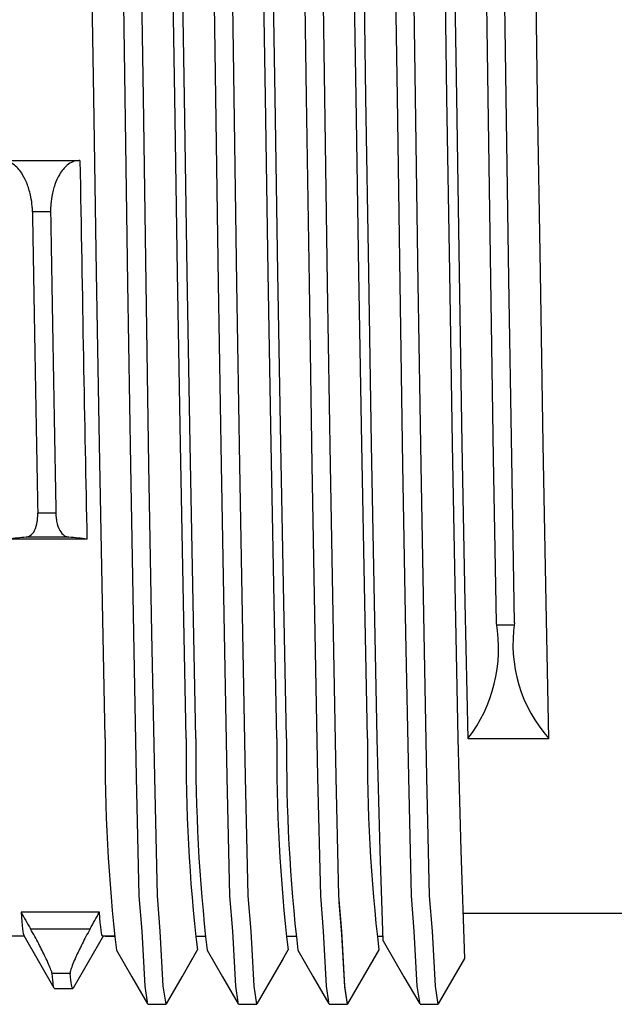
# Model space of a CAD drawing. Units: millimetres. Extents: x 0 to 391, y 0 to 281.
# Drawn here: x 166 to 172, y 172 to 183 of the extents above; entities that cross this region are included whole.
import ezdxf

# ---------------------------------------------------------------- set-up
doc = ezdxf.new("R2010")
doc.units = ezdxf.units.MM
doc.header["$LTSCALE"] = 0.2
doc.layers.add('TK1', color=7, linetype='Continuous', lineweight=25)

msp = doc.modelspace()

# ---------------------------------------------------------------- linework, layer by layer
at = {"layer": 'TK1', "linetype": 'Continuous'}
for p, q in [((166.713, 181.886), (166.682, 183.818)), ((167.605, 181.886), (167.575, 183.818)), ((167.713, 181.886), (167.682, 183.818)), ((168.605, 181.886), (168.575, 183.818)), ((168.713, 181.886), (168.682, 183.818)), ((169.605, 181.886), (169.575, 183.818)), ((169.713, 181.886), (169.682, 183.818)), ((170.605, 181.886), (170.575, 183.818)), ((170.713, 181.886), (170.682, 183.818)), ((171.605, 181.886), (171.575, 183.818)), ((166.743, 179.953), (166.713, 181.886)), ((167.636, 179.953), (167.605, 181.886)), ((167.743, 179.953), (167.713, 181.886)), ((168.636, 179.953), (168.605, 181.886)), ((168.743, 179.953), (168.713, 181.886)), ((169.636, 179.953), (169.605, 181.886)), ((169.743, 179.953), (169.713, 181.886)), ((170.636, 179.953), (170.605, 181.886)), ((170.743, 179.953), (170.713, 181.886)), ((171.636, 179.953), (171.605, 181.886)), ((166.775, 178.059), (166.743, 179.953)), ((167.668, 178.059), (167.636, 179.953)), ((167.775, 178.059), (167.743, 179.953)), ((168.668, 178.059), (168.636, 179.953)), ((168.775, 178.059), (168.743, 179.953)), ((169.668, 178.059), (169.636, 179.953)), ((169.775, 178.059), (169.743, 179.953)), ((170.668, 178.059), (170.636, 179.953)), ((170.775, 178.059), (170.743, 179.953)), ((171.668, 178.059), (171.636, 179.953)), ((166.807, 176.314), (166.775, 178.059)), ((167.7, 176.314), (167.668, 178.059)), ((167.807, 176.314), (167.775, 178.059)), ((168.7, 176.314), (168.668, 178.059)), ((168.807, 176.314), (168.775, 178.059)), ((169.7, 176.314), (169.668, 178.059)), ((169.807, 176.314), (169.775, 178.059)), ((170.7, 176.314), (170.668, 178.059)), ((170.807, 176.314), (170.775, 178.059)), ((171.7, 176.314), (171.668, 178.059)), ((166.838, 174.814), (166.807, 176.314)), ((167.73, 174.814), (167.7, 176.314)), ((167.838, 174.814), (167.807, 176.314)), ((168.73, 174.814), (168.7, 176.314)), ((168.838, 174.814), (168.807, 176.314)), ((169.73, 174.814), (169.7, 176.314)), ((169.838, 174.814), (169.807, 176.314)), ((170.73, 174.814), (170.7, 176.314)), ((170.838, 174.814), (170.807, 176.314)), ((171.73, 174.814), (171.7, 176.314)), ((171.152, 176.069), (171.352, 176.069)), ((169.868, 173.581), (169.838, 174.814)), ((170.761, 173.581), (170.73, 174.814)), ((170.838, 174.814), (171.73, 174.814)), ((169.902, 172.587), (169.868, 173.581)), ((170.802, 172.389), (170.761, 173.581)), ((167.309, 171.886), (167.509, 171.886)), ((167.309, 171.886), (167.509, 171.886)), ((168.309, 171.886), (168.509, 171.886)), ((168.309, 171.886), (168.509, 171.886)), ((169.309, 171.886), (169.509, 171.886)), ((169.309, 171.886), (169.509, 171.886)), ((170.309, 171.886), (170.509, 171.886))]:
    msp.add_line(p, q, dxfattribs=at)
at = {"layer": 'TK1'}
for p, q in [((165.71, 181.186), (166.546, 181.186)), ((166.56, 181.186), (166.546, 181.186)), ((166.237, 180.621), (166.037, 180.621)), ((166.094, 177.302), (166.294, 177.302)), ((166.437, 177.036), (165.966, 177.036)), ((166.638, 177.014), (165.774, 177.014)), ((166.775, 172.901), (165.911, 172.901)), ((174.35, 172.886), (170.785, 172.886)), ((166.015, 172.717), (166.672, 172.717)), ((165.946, 172.636), (165.812, 172.636)), ((166.276, 172.064), (165.944, 172.639)), ((166.815, 172.636), (166.485, 172.064)), ((166.946, 172.636), (166.812, 172.636)), ((166.838, 172.636), (166.945, 172.636)), ((167.838, 172.636), (167.945, 172.636)), ((168.838, 172.636), (168.945, 172.636)), ((169.838, 172.636), (169.9, 172.636)), ((166.452, 172.225), (166.252, 172.225)), ((166.28, 172.061), (166.48, 172.061))]:
    msp.add_line(p, q, dxfattribs=at)
at = {"layer": 'TK1', "linetype": 'Continuous'}
for points in [[(167.305, 171.911), (167.279, 172.085), (167.246, 172.692), (167.214, 173.083), (167.184, 174.39), (167.154, 175.98), (167.121, 177.829), (167.089, 179.837), (167.059, 181.886), (167.029, 183.934), (166.996, 185.942), (166.964, 187.791), (166.934, 189.381), (166.904, 190.688), (166.918, 191.079), (166.886, 191.686), (166.855, 191.886), (166.855, 191.886)], [(167.513, 171.911), (167.509, 171.886), (167.479, 172.085), (167.446, 172.692), (167.414, 173.083), (167.384, 174.39), (167.354, 175.98), (167.321, 177.829), (167.289, 179.837), (167.259, 181.886), (167.229, 183.934), (167.196, 185.942), (167.164, 187.791), (167.134, 189.381), (167.104, 190.688), (167.118, 191.079), (167.086, 191.686), (167.059, 191.86)], [(168.305, 171.911), (168.279, 172.085), (168.246, 172.692), (168.214, 173.083), (168.184, 174.39), (168.154, 175.98), (168.121, 177.829), (168.089, 179.837), (168.059, 181.886), (168.029, 183.934), (167.996, 185.942), (167.964, 187.791), (167.934, 189.381), (167.904, 190.688), (167.918, 191.079), (167.886, 191.686), (167.855, 191.886), (167.855, 191.886)], [(168.513, 171.911), (168.509, 171.886), (168.479, 172.085), (168.446, 172.692), (168.414, 173.083), (168.384, 174.39), (168.354, 175.98), (168.321, 177.829), (168.289, 179.837), (168.259, 181.886), (168.229, 183.934), (168.196, 185.942), (168.164, 187.791), (168.134, 189.381), (168.104, 190.688), (168.118, 191.079), (168.086, 191.686), (168.059, 191.86)], [(169.305, 171.911), (169.279, 172.085), (169.246, 172.692), (169.214, 173.083), (169.184, 174.39), (169.154, 175.98), (169.121, 177.829), (169.089, 179.837), (169.059, 181.886), (169.029, 183.934), (168.996, 185.942), (168.964, 187.791), (168.934, 189.381), (168.904, 190.688), (168.918, 191.079), (168.886, 191.686), (168.855, 191.886), (168.855, 191.886)], [(169.513, 171.911), (169.509, 171.886), (169.479, 172.085), (169.446, 172.692), (169.414, 173.083), (169.384, 174.39), (169.354, 175.98), (169.321, 177.829), (169.289, 179.837), (169.259, 181.886), (169.229, 183.934), (169.196, 185.942), (169.164, 187.791), (169.134, 189.381), (169.104, 190.688), (169.118, 191.079), (169.086, 191.686), (169.059, 191.86)], [(170.305, 171.911), (170.279, 172.085), (170.246, 172.692), (170.214, 173.083), (170.184, 174.39), (170.154, 175.98), (170.121, 177.829), (170.089, 179.837), (170.059, 181.886), (170.029, 183.934), (169.996, 185.942), (169.964, 187.791), (169.934, 189.381), (169.904, 190.688), (169.918, 191.079), (169.886, 191.686), (169.855, 191.886), (169.855, 191.886)], [(170.513, 171.911), (170.509, 171.886), (170.479, 172.085), (170.446, 172.692), (170.414, 173.083), (170.384, 174.39), (170.354, 175.98), (170.321, 177.829), (170.289, 179.837), (170.259, 181.886), (170.229, 183.934), (170.196, 185.942), (170.164, 187.791), (170.134, 189.381), (170.104, 190.688), (170.118, 191.079), (170.086, 191.686), (170.059, 191.86)], [(171.152, 176.089), (171.12, 177.911), (171.089, 179.88), (171.059, 181.886), (171.029, 183.934), (170.996, 185.942), (170.964, 187.791), (170.934, 189.381), (170.904, 190.688), (170.918, 191.079), (170.886, 191.686), (170.855, 191.886), (170.851, 191.86)], [(171.352, 176.089), (171.32, 177.911), (171.289, 179.88), (171.259, 181.886), (171.229, 183.934), (171.196, 185.942), (171.164, 187.791), (171.134, 189.381), (171.104, 190.688), (171.118, 191.079), (171.086, 191.686), (171.059, 191.86)], [(169.513, 171.911), (169.509, 171.886), (169.479, 172.077), (169.448, 172.659), (169.416, 173.011)], [(169.902, 172.587), (170.132, 172.189), (170.305, 171.889)], [(166.962, 172.484), (167.132, 172.189), (167.305, 171.889)], [(167.513, 171.889), (167.686, 172.189), (167.857, 172.486)], [(167.962, 172.484), (168.132, 172.189), (168.305, 171.889)], [(168.513, 171.889), (168.686, 172.189), (168.857, 172.486)], [(168.962, 172.484), (169.132, 172.189), (169.305, 171.889)], [(169.513, 171.889), (169.686, 172.189), (169.857, 172.486)], [(167.513, 171.889), (167.686, 172.189), (167.802, 172.389)], [(168.513, 171.889), (168.686, 172.189), (168.802, 172.389)], [(169.513, 171.889), (169.686, 172.189), (169.802, 172.389)], [(170.513, 171.889), (170.686, 172.189), (170.802, 172.389)]]:
    msp.add_lwpolyline(points, dxfattribs=at)
for centre, radius, start, end in [((169.532, 175.812), 1.643, 322.614, 9.7044), ((172.881, 175.85), 1.548, 171.1143, 221.9773), ((185.645, 174.647), 18.808, 179.4896, 186.6044), ((185.957, 174.625), 18.228, 179.4042, 186.7403), ((186.645, 174.647), 18.808, 179.4896, 186.6044), ((186.957, 174.625), 18.228, 179.4042, 186.7403), ((187.645, 174.647), 18.808, 179.4896, 186.6044), ((187.957, 174.625), 18.228, 179.4042, 186.7403)]:
    msp.add_arc(centre, radius, start, end, dxfattribs=at)
at = {"layer": 'TK1'}
for centre, major_axis, ratio, start_param, end_param in [((166.611, 181.887), (-0.151, 9.252), 0.006756, 1.646538, 2.125331), ((166.079, 181.887), (-0.151, 9.827), 0.00636, 1.699829, 2.056094), ((166.279, 181.887), (-0.151, 9.827), 0.00636, 1.699829, 2.056094)]:
    msp.add_ellipse(centre, major_axis=major_axis, ratio=ratio, start_param=start_param, end_param=end_param, dxfattribs=at)
for points, knots in [([(166.037, 180.621), (166.037, 180.621), (166.037, 180.621), (166.037, 180.622), (166.037, 180.622), (166.037, 180.622), (166.037, 180.622), (166.037, 180.624), (166.037, 180.625), (166.036, 180.638), (166.036, 180.651), (166.035, 180.669), (166.034, 180.675), (166.031, 180.717), (166.026, 180.753), (166.009, 180.835), (165.996, 180.88), (165.966, 180.961), (165.948, 180.998), (165.901, 181.074), (165.871, 181.109), (165.797, 181.169), (165.753, 181.186), (165.71, 181.186)], [-0.0923973, -0.0923973, -0.0923973, -0.0923973, -0.092377, -0.092377, -0.09235016, -0.09235016, -0.09229038, -0.09229038, -0.09191368, -0.09191368, -0.08813401, -0.08813401, -0.08636336, -0.08636336, -0.07540733, -0.07540733, -0.06065409, -0.06065409, -0.04612542, -0.04612542, -0.02607737, -0.02607737, -0.000001, -0.000001, -0.000001, -0.000001]), ([(166.546, 181.186), (166.503, 181.186), (166.459, 181.169), (166.388, 181.109), (166.359, 181.075), (166.314, 180.999), (166.298, 180.962), (166.269, 180.881), (166.258, 180.838), (166.244, 180.755), (166.24, 180.718), (166.237, 180.675), (166.237, 180.669), (166.237, 180.651), (166.236, 180.638), (166.237, 180.625), (166.237, 180.624), (166.237, 180.622), (166.237, 180.622), (166.237, 180.622), (166.237, 180.622), (166.237, 180.621), (166.237, 180.621), (166.237, 180.621)], [-0.09163806, -0.09163806, -0.09163806, -0.09163806, -0.06563369, -0.06563369, -0.04602213, -0.04602213, -0.0315979, -0.0315979, -0.01722002, -0.01722002, -0.00600729, -0.00600729, -0.00424604, -0.00424604, -0.00048286, -0.00048286, -0.00010753, -0.00010753, -0.00004797, -0.00004797, -0.00002122, -0.00002122, -0.000001, -0.000001, -0.000001, -0.000001]), ([(165.966, 177.036), (165.983, 177.038), (165.998, 177.043), (166.031, 177.065), (166.047, 177.084), (166.074, 177.137), (166.084, 177.17), (166.091, 177.223), (166.093, 177.237), (166.094, 177.257), (166.094, 177.262), (166.094, 177.277), (166.095, 177.287), (166.094, 177.299), (166.094, 177.3), (166.094, 177.301), (166.094, 177.301), (166.094, 177.302), (166.094, 177.302), (166.094, 177.302), (166.094, 177.302), (166.094, 177.302)], [-0.05375579, -0.05375579, -0.05375579, -0.05375579, -0.04238626, -0.04238626, -0.02688935, -0.02688935, -0.01123668, -0.01123668, -0.00582613, -0.00582613, -0.00411813, -0.00411813, -0.00047135, -0.00047135, -0.00010537, -0.00010537, -0.00004705, -0.00004705, -0.00002083, -0.00002083, -0.000001, -0.000001, -0.000001, -0.000001]), ([(166.294, 177.302), (166.294, 177.302), (166.294, 177.302), (166.294, 177.302), (166.294, 177.302), (166.294, 177.301), (166.294, 177.301), (166.294, 177.3), (166.294, 177.299), (166.295, 177.287), (166.295, 177.277), (166.296, 177.262), (166.297, 177.257), (166.299, 177.238), (166.3, 177.224), (166.31, 177.171), (166.321, 177.137), (166.351, 177.085), (166.368, 177.066), (166.402, 177.044), (166.419, 177.038), (166.437, 177.036)], [-0.05419017, -0.05419017, -0.05419017, -0.05419017, -0.0541703, -0.0541703, -0.05414402, -0.05414402, -0.05408558, -0.05408558, -0.05371879, -0.05371879, -0.05006129, -0.05006129, -0.04834663, -0.04834663, -0.04312344, -0.04312344, -0.02710469, -0.02710469, -0.01203394, -0.01203394, -0.000001, -0.000001, -0.000001, -0.000001]), ([(165.966, 177.036), (165.934, 177.032), (165.902, 177.029), (165.837, 177.022), (165.805, 177.018), (165.774, 177.014)], [0.000001, 0.000001, 0.000001, 0.000001, 0.0227108, 0.0227108, 0.04542048, 0.04542048, 0.04542048, 0.04542048]), ([(166.638, 177.014), (166.604, 177.018), (166.571, 177.022), (166.504, 177.029), (166.47, 177.032), (166.437, 177.036)], [0, 0, 0, 0, 0.02288005, 0.02288005, 0.04576025, 0.04576025, 0.04576025, 0.04576025]), ([(165.911, 172.901), (165.928, 172.87), (165.946, 172.84), (165.98, 172.778), (165.998, 172.748), (166.015, 172.717)], [0, 0, 0, 0, 0.01057665, 0.01057665, 0.02115331, 0.02115331, 0.02115331, 0.02115331]), ([(166.672, 172.717), (166.689, 172.748), (166.706, 172.778), (166.741, 172.84), (166.758, 172.87), (166.775, 172.901)], [0.000001, 0.000001, 0.000001, 0.000001, 0.01054098, 0.01054098, 0.02108094, 0.02108094, 0.02108094, 0.02108094]), ([(166.812, 172.636), (166.8, 172.636), (166.788, 172.725), (166.775, 172.901)], [0.2224356, 0.2224356, 0.2224356, 0.2224356, 0.4448778, 0.4448778, 0.4448778, 0.4448778]), ([(166.252, 172.225), (166.252, 172.225), (166.252, 172.225), (166.252, 172.225), (166.252, 172.225), (166.252, 172.225), (166.252, 172.225), (166.252, 172.225), (166.252, 172.225), (166.252, 172.226), (166.252, 172.226), (166.251, 172.234), (166.247, 172.247), (166.234, 172.283), (166.225, 172.305), (166.204, 172.353), (166.191, 172.38), (166.156, 172.452), (166.132, 172.501), (166.077, 172.606), (166.046, 172.662), (166.015, 172.717)], [-0.07436517, -0.07436517, -0.07436517, -0.07436517, -0.07435686, -0.07435686, -0.07433312, -0.07433312, -0.07429351, -0.07429351, -0.07416698, -0.07416698, -0.07407564, -0.07407564, -0.06103964, -0.06103964, -0.04881857, -0.04881857, -0.03714547, -0.03714547, -0.01904505, -0.01904505, -0.000001, -0.000001, -0.000001, -0.000001]), ([(166.672, 172.717), (166.641, 172.661), (166.611, 172.605), (166.558, 172.5), (166.535, 172.452), (166.503, 172.38), (166.492, 172.354), (166.473, 172.306), (166.465, 172.285), (166.454, 172.248), (166.451, 172.234), (166.452, 172.226), (166.452, 172.226), (166.452, 172.225), (166.452, 172.225), (166.452, 172.225), (166.452, 172.225), (166.452, 172.225), (166.452, 172.225), (166.452, 172.225), (166.452, 172.225), (166.452, 172.225)], [-0.0737363, -0.0737363, -0.0737363, -0.0737363, -0.05466382, -0.05466382, -0.03699537, -0.03699537, -0.02557737, -0.02557737, -0.01361877, -0.01361877, -0.00031085, -0.00031085, -0.00021981, -0.00021981, -0.00009367, -0.00009367, -0.00005419, -0.00005419, -0.00003052, -0.00003052, -0.00002224, -0.00002224, -0.00002224, -0.00002224]), ([(166.485, 172.064), (166.483, 172.062), (166.482, 172.061), (166.471, 172.061), (166.462, 172.116), (166.452, 172.225)], [-0.2067208, -0.2067208, -0.2067208, -0.2067208, -0.1802989, -0.1802989, -0.0000222, -0.0000222, -0.0000222, -0.0000222])]:
    msp.add_open_spline(points, degree=3, knots=knots, dxfattribs=at)
for points in [[(165.911, 172.901), (165.922, 172.746), (165.933, 172.658), (165.944, 172.639)], [(166.28, 172.061), (166.271, 172.061), (166.262, 172.116), (166.252, 172.225)]]:
    msp.add_open_spline(points, degree=3, dxfattribs=at)

doc.saveas('drawing.dxf')
